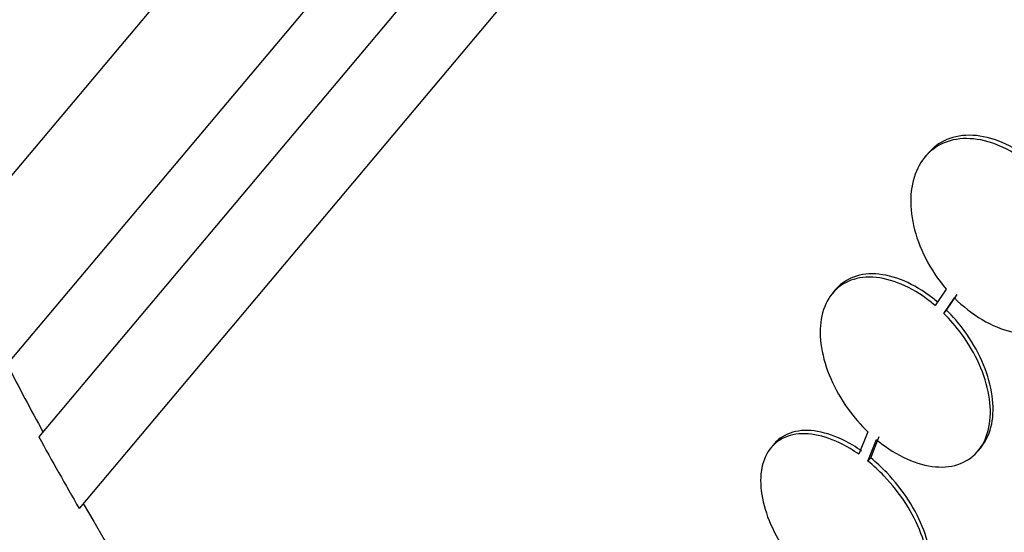
# Model space of a CAD drawing. Units: millimetres. Extents: x 7 to 205, y 53 to 289.
# Drawn here: x 31 to 33, y 242 to 243 of the extents above; entities that cross this region are included whole.
import ezdxf

# ---------------------------------------------------------------- set-up
doc = ezdxf.new("R2010")
doc.units = ezdxf.units.MM
doc.layers.add('27068', color=7, linetype='Continuous')
doc.layers.add('Défaut', color=7, linetype='Continuous')

# ---------------------------------------------------------------- blocks, each defined once
blk = doc.blocks.new('SE')
at = {"layer": '27068', "color": 7, "linetype": 'Continuous'}
for p, q in [((39.1271, 252.9027), (30.8012, 242.9803)), ((39.3894, 252.8263), (30.922, 242.7353)), ((39.5433, 252.7763), (30.9979, 242.5924)), ((39.7071, 252.7188), (31.083, 242.441)), ((32.876, 243.1914), (32.8702, 243.1845)), ((32.6808, 242.9033), (32.6749, 242.8964)), ((32.9152, 242.905), (32.8917, 242.8703)), ((32.91, 242.8535), (32.9323, 242.8865)), ((32.9158, 242.8604), (32.9381, 242.8934)), ((32.91, 242.8535), (32.9158, 242.8604)), ((32.7494, 242.6032), (32.7306, 242.5555)), ((32.7556, 242.5479), (32.7737, 242.5935)), ((32.5508, 242.5766), (32.5449, 242.5696)), ((32.7498, 242.541), (32.7679, 242.5866)), ((32.9823, 242.5627), (32.9881, 242.5695)), ((32.7498, 242.541), (32.7556, 242.5479))]:
    blk.add_line(p, q, dxfattribs=at)
for radius, start, end in [(7.125, 207.29634, 208.59782), (7.1375, 208.63714, 210.03134), (7.125, 209.99481, 221.32826)]:
    blk.add_arc((37.2623, 246.0131), radius, start, end, dxfattribs=at)
for points, knots in [([(33.1169, 243.1454), (33.099, 243.1637), (33.079, 243.1798), (33.0586, 243.1922), (33.0381, 243.2046), (33.0166, 243.2137), (32.9959, 243.2188), (32.9754, 243.2237), (32.955, 243.2248), (32.9366, 243.2218), (32.9185, 243.2188), (32.9018, 243.2119), (32.8879, 243.2014), (32.8742, 243.1911), (32.8629, 243.1772), (32.8549, 243.1607), (32.847, 243.1444), (32.8421, 243.1252), (32.8406, 243.1047), (32.8391, 243.0841), (32.841, 243.0617), (32.8462, 243.0393), (32.8513, 243.0165), (32.8599, 242.9931), (32.8712, 242.9709), (32.883, 242.9476), (32.8981, 242.925), (32.9152, 242.905)], [0, 0, 0, 0, 0.113285, 0.113285, 0.113285, 0.226696, 0.226696, 0.226696, 0.339231, 0.339231, 0.339231, 0.449864, 0.449864, 0.449864, 0.558696, 0.558696, 0.558696, 0.666632, 0.666632, 0.666632, 0.774931, 0.774931, 0.774931, 0.884671, 0.884671, 0.884671, 1, 1, 1, 1]), ([(33.1227, 243.1523), (33.1048, 243.1706), (33.0848, 243.1867), (33.0644, 243.1991), (33.0439, 243.2115), (33.0224, 243.2207), (33.0017, 243.2257), (32.9812, 243.2307), (32.9608, 243.2317), (32.9424, 243.2287), (32.9243, 243.2258), (32.9076, 243.2188), (32.8937, 243.2083), (32.8874, 243.2035), (32.8815, 243.198), (32.8763, 243.1917)], [0, 0, 0, 0, 0.1132941, 0.1132941, 0.1132941, 0.2267145, 0.2267145, 0.2267145, 0.3392566, 0.3392566, 0.3392566, 0.4498887, 0.4498887, 0.4498887, 0.5004055, 0.5004055, 0.5004055, 0.5004055]), ([(32.9323, 242.8865), (32.9504, 242.8684), (32.9705, 242.8526), (32.991, 242.8405), (33.0115, 242.8284), (33.033, 242.8196), (33.0536, 242.8149), (33.0741, 242.8103), (33.0944, 242.8096), (33.1127, 242.813), (33.1306, 242.8163), (33.1472, 242.8236), (33.1608, 242.8343), (33.1743, 242.8449), (33.1854, 242.8591), (33.1931, 242.8758), (33.2008, 242.8923), (33.2054, 242.9117), (33.2066, 242.9323), (33.2077, 242.953), (33.2055, 242.9755), (33.2001, 242.998), (33.1946, 243.0208), (33.1858, 243.0441), (33.1742, 243.0663), (33.1632, 243.0875), (33.1494, 243.1082), (33.1339, 243.1267)], [0, 0, 0, 0, 0.114367, 0.114367, 0.114367, 0.228866, 0.228866, 0.228866, 0.342428, 0.342428, 0.342428, 0.454073, 0.454073, 0.454073, 0.563968, 0.563968, 0.563968, 0.673035, 0.673035, 0.673035, 0.782509, 0.782509, 0.782509, 0.893431, 0.893431, 0.893431, 1, 1, 1, 1]), ([(32.8917, 242.8703), (32.8881, 242.8733), (32.8846, 242.8762), (32.881, 242.879), (32.8614, 242.8942), (32.8406, 242.9067), (32.8202, 242.9153), (32.7997, 242.924), (32.779, 242.9291), (32.76, 242.9301), (32.741, 242.9311), (32.7231, 242.9281), (32.7078, 242.9213), (32.6928, 242.9146), (32.6799, 242.9039), (32.6702, 242.8903), (32.6608, 242.8769), (32.6542, 242.8602), (32.651, 242.8416), (32.6479, 242.8232), (32.6481, 242.8025), (32.6516, 242.7812), (32.655, 242.7599), (32.6617, 242.7375), (32.6712, 242.7156), (32.6808, 242.6935), (32.6934, 242.6715), (32.708, 242.6512), (32.7204, 242.634), (32.7345, 242.6177), (32.7494, 242.6032)], [0, 0, 0, 0, 0.020775, 0.020775, 0.020775, 0.134399, 0.134399, 0.134399, 0.248659, 0.248659, 0.248659, 0.362298, 0.362298, 0.362298, 0.474054, 0.474054, 0.474054, 0.583546, 0.583546, 0.583546, 0.691434, 0.691434, 0.691434, 0.799054, 0.799054, 0.799054, 0.907809, 0.907809, 0.907809, 1, 1, 1, 1]), ([(32.8975, 242.8772), (32.8939, 242.8802), (32.8903, 242.8831), (32.8867, 242.8859), (32.8672, 242.9011), (32.8464, 242.9136), (32.826, 242.9222), (32.8055, 242.9309), (32.7848, 242.936), (32.7658, 242.937), (32.7468, 242.9381), (32.7289, 242.9351), (32.7137, 242.9282), (32.701, 242.9226), (32.6898, 242.9141), (32.6808, 242.9034)], [0, 0, 0, 0, 0.0207826, 0.0207826, 0.0207826, 0.1344163, 0.1344163, 0.1344163, 0.2486888, 0.2486888, 0.2486888, 0.3623378, 0.3623378, 0.3623378, 0.4565703, 0.4565703, 0.4565703, 0.4565703]), ([(32.7679, 242.5866), (32.7714, 242.5836), (32.775, 242.5808), (32.7787, 242.578), (32.7983, 242.563), (32.8192, 242.5508), (32.8396, 242.5425), (32.8601, 242.5341), (32.8807, 242.5294), (32.8996, 242.5287), (32.9185, 242.5281), (32.9362, 242.5314), (32.9513, 242.5386), (32.9661, 242.5456), (32.9788, 242.5566), (32.9882, 242.5705), (32.9974, 242.5841), (33.0038, 242.6011), (33.0066, 242.6198), (33.0094, 242.6383), (33.009, 242.6592), (33.0052, 242.6805), (33.0015, 242.7019), (32.9945, 242.7244), (32.9848, 242.7462), (32.975, 242.7683), (32.9621, 242.7902), (32.9473, 242.8104), (32.936, 242.8258), (32.9234, 242.8404), (32.91, 242.8535)], [0, 0, 0, 0, 0.021027, 0.021027, 0.021027, 0.135838, 0.135838, 0.135838, 0.251209, 0.251209, 0.251209, 0.365836, 0.365836, 0.365836, 0.478522, 0.478522, 0.478522, 0.588977, 0.588977, 0.588977, 0.697909, 0.697909, 0.697909, 0.806642, 0.806642, 0.806642, 0.916532, 0.916532, 0.916532, 1, 1, 1, 1]), ([(32.988, 242.5694), (32.9901, 242.572), (32.9921, 242.5746), (32.994, 242.5774), (33.0032, 242.591), (33.0095, 242.6079), (33.0124, 242.6267), (33.0152, 242.6452), (33.0147, 242.666), (33.011, 242.6874), (33.0073, 242.7088), (33.0003, 242.7313), (32.9906, 242.7531), (32.9807, 242.7752), (32.9679, 242.7971), (32.9531, 242.8173), (32.9418, 242.8327), (32.9291, 242.8472), (32.9158, 242.8604)], [0.4561921, 0.4561921, 0.4561921, 0.4561921, 0.4785652, 0.4785652, 0.4785652, 0.589014, 0.589014, 0.589014, 0.697936, 0.697936, 0.697936, 0.8066574, 0.8066574, 0.8066574, 0.9165407, 0.9165407, 0.9165407, 1, 1, 1, 1]), ([(32.7306, 242.5555), (32.7244, 242.5599), (32.7181, 242.5639), (32.7119, 242.5677), (32.6919, 242.5796), (32.6714, 242.5885), (32.6521, 242.5936), (32.6326, 242.5988), (32.6137, 242.6003), (32.5971, 242.5978), (32.5806, 242.5954), (32.5658, 242.5889), (32.5542, 242.579), (32.5427, 242.5692), (32.534, 242.5557), (32.5288, 242.5397), (32.5237, 242.524), (32.5219, 242.5055), (32.5235, 242.4856), (32.5251, 242.4661), (32.53, 242.4449), (32.5378, 242.4236), (32.5455, 242.4025), (32.5563, 242.3808), (32.5693, 242.3603), (32.5823, 242.3396), (32.5979, 242.3195), (32.6147, 242.3016), (32.6267, 242.2889), (32.6395, 242.2771), (32.6526, 242.2665)], [0, 0, 0, 0, 0.03516, 0.03516, 0.03516, 0.148494, 0.148494, 0.148494, 0.263649, 0.263649, 0.263649, 0.378789, 0.378789, 0.378789, 0.491993, 0.491993, 0.491993, 0.602238, 0.602238, 0.602238, 0.709908, 0.709908, 0.709908, 0.816518, 0.816518, 0.816518, 0.923952, 0.923952, 0.923952, 1, 1, 1, 1]), ([(32.7364, 242.5625), (32.7302, 242.5668), (32.724, 242.5709), (32.7177, 242.5746), (32.6977, 242.5866), (32.6772, 242.5955), (32.658, 242.6006), (32.6384, 242.6058), (32.6196, 242.6073), (32.603, 242.6048), (32.5864, 242.6024), (32.5716, 242.5959), (32.56, 242.586), (32.5568, 242.5833), (32.5539, 242.5803), (32.5511, 242.577)], [0, 0, 0, 0, 0.0351615, 0.0351615, 0.0351615, 0.1485036, 0.1485036, 0.1485036, 0.2636745, 0.2636745, 0.2636745, 0.3788296, 0.3788296, 0.3788296, 0.4102966, 0.4102966, 0.4102966, 0.4102966]), ([(32.6719, 242.2522), (32.6781, 242.2479), (32.6844, 242.2439), (32.6907, 242.2402), (32.7108, 242.2284), (32.7312, 242.2198), (32.7504, 242.2149), (32.7699, 242.21), (32.7887, 242.2089), (32.8052, 242.2117), (32.8216, 242.2144), (32.8362, 242.2212), (32.8476, 242.2314), (32.8588, 242.2415), (32.8673, 242.2552), (32.8722, 242.2715), (32.877, 242.2874), (32.8786, 242.3061), (32.8768, 242.3261), (32.875, 242.3456), (32.8698, 242.367), (32.8618, 242.3883), (32.8538, 242.4094), (32.8428, 242.431), (32.8296, 242.4515), (32.8163, 242.4721), (32.8006, 242.4921), (32.7836, 242.5098), (32.7728, 242.521), (32.7615, 242.5315), (32.7498, 242.541)], [0, 0, 0, 0, 0.035678, 0.035678, 0.035678, 0.150134, 0.150134, 0.150134, 0.26632, 0.26632, 0.26632, 0.382324, 0.382324, 0.382324, 0.496274, 0.496274, 0.496274, 0.607276, 0.607276, 0.607276, 0.715807, 0.715807, 0.715807, 0.823381, 0.823381, 0.823381, 0.93182, 0.93182, 0.93182, 1, 1, 1, 1]), ([(32.861, 242.2462), (32.8685, 242.2551), (32.8743, 242.266), (32.878, 242.2784), (32.8828, 242.2943), (32.8844, 242.313), (32.8826, 242.333), (32.8807, 242.3526), (32.8756, 242.3739), (32.8676, 242.3952), (32.8596, 242.4163), (32.8485, 242.438), (32.8354, 242.4584), (32.8221, 242.479), (32.8064, 242.499), (32.7894, 242.5167), (32.7786, 242.5279), (32.7673, 242.5385), (32.7556, 242.5479)], [0.409579, 0.409579, 0.409579, 0.409579, 0.4963248, 0.4963248, 0.4963248, 0.6073226, 0.6073226, 0.6073226, 0.7158418, 0.7158418, 0.7158418, 0.8234007, 0.8234007, 0.8234007, 0.9318278, 0.9318278, 0.9318278, 1, 1, 1, 1])]:
    blk.add_open_spline(points, degree=3, knots=knots, dxfattribs=at)

msp = doc.modelspace()

# ---------------------------------------------------------------- block references
at = {"layer": 'Défaut'}
msp.add_blockref('SE', (0, 0), dxfattribs=at)

doc.saveas('drawing.dxf')
